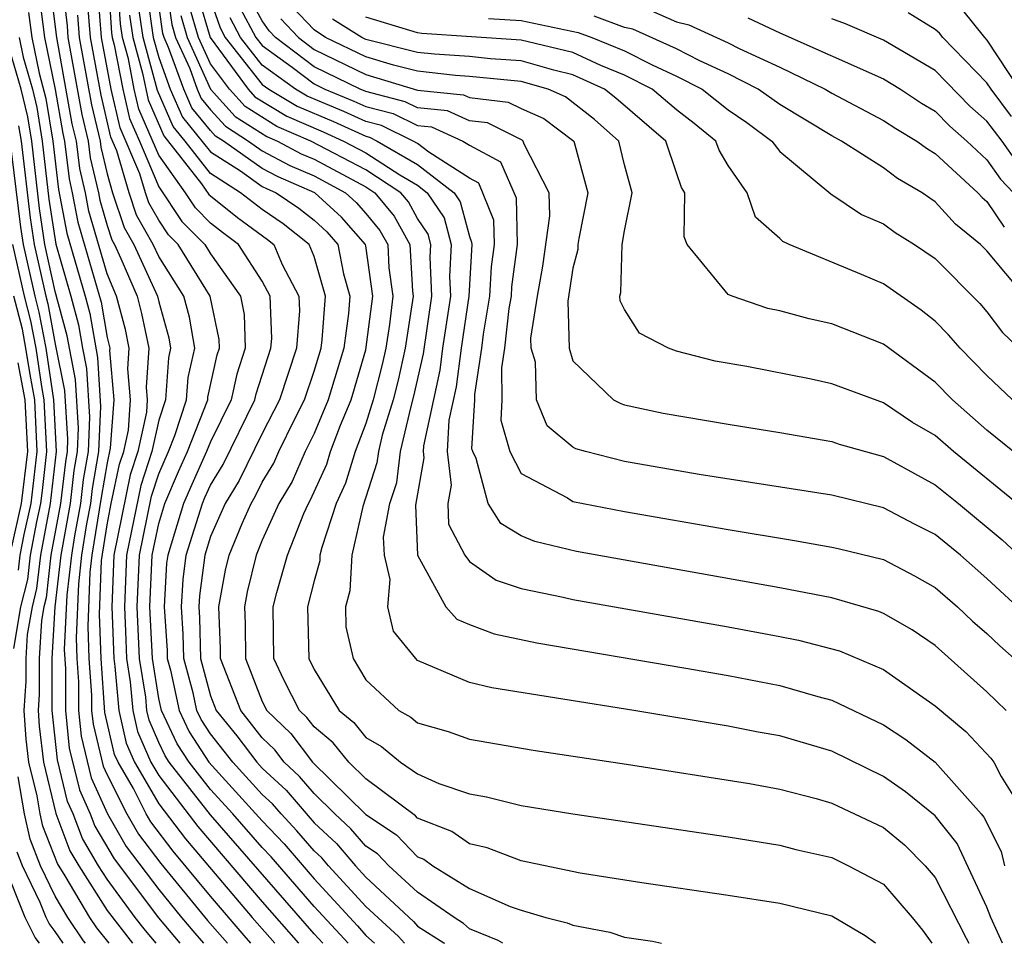
# Model space of a CAD drawing. Units: inches. Extents: x 2607000 to 2610000, y 1491000 to 1494000.
# Drawn here: x 2607052 to 2607090, y 1491000 to 1491036 of the extents above; entities that cross this region are included whole.
import ezdxf

# ---------------------------------------------------------------- set-up
doc = ezdxf.new("R2010")
doc.units = ezdxf.units.IN
doc.header["$MEASUREMENT"] = 0
doc.layers.add('LD26071491_2ft', color=242, linetype='Continuous')

msp = doc.modelspace()

# ---------------------------------------------------------------- linework, layer by layer
at = {"layer": 'LD26071491_2ft'}
for points, elevation in [([(2607060.562, 1491000), (2607060.299, 1491000.299), (2607059, 1491001.818), (2607057.56, 1491003.56), (2607056.695, 1491004.695), (2607056.518, 1491005), (2607056.02, 1491005.98), (2607055.425, 1491007), (2607055.295, 1491007.295), (2607054.922, 1491008.922), (2607054.773, 1491011), (2607054.712, 1491012.712), (2607054.789, 1491014.789), (2607055, 1491016.171), (2607055.167, 1491017), (2607055.487, 1491018.513), (2607055.644, 1491019), (2607055.825, 1491019.825), (2607055.908, 1491021), (2607055.806, 1491022.194), (2607055.858, 1491023), (2607055.712, 1491023.712), (2607055.37, 1491025), (2607055, 1491025.868), (2607054.294, 1491028.294), (2607054.163, 1491029), (2607053.944, 1491029.944), (2607053.817, 1491031), (2607053.659, 1491031.659), (2607053.061, 1491035), (2607052.836, 1491036.836)], 9304), ([(2607053.277, 1491037), (2607053.457, 1491035.457), (2607053.492, 1491035), (2607054.029, 1491032.029), (2607054.276, 1491031), (2607054.354, 1491030.354), (2607054.667, 1491029), (2607054.719, 1491028.719), (2607055, 1491027.742), (2607055.186, 1491027.186), (2607055.292, 1491027), (2607055.538, 1491026.462), (2607056.161, 1491025), (2607056.337, 1491024.337), (2607056.612, 1491023), (2607056.515, 1491021.485), (2607056.556, 1491021), (2607056.523, 1491020.522), (2607056.188, 1491019), (2607055.9, 1491018.1), (2607055.261, 1491015), (2607055.181, 1491013), (2607055.258, 1491011), (2607055.307, 1491010.693), (2607055.451, 1491009), (2607055.738, 1491007.738), (2607056.062, 1491007), (2607057, 1491005.391), (2607058.034, 1491004.034), (2607060.608, 1491001), (2607061.483, 1491000)], 9306), ([(2607064.312, 1491000), (2607064.168, 1491000.168), (2607063, 1491001.428), (2607061.339, 1491003.339), (2607061, 1491003.699), (2607059.866, 1491005), (2607059, 1491005.942), (2607058.172, 1491007), (2607057.711, 1491007.711), (2607057.101, 1491009), (2607057, 1491009.463), (2607056.756, 1491011), (2607056.66, 1491013), (2607056.744, 1491015), (2607057, 1491016.222), (2607057.238, 1491017), (2607057.765, 1491018.235), (2607058.113, 1491019), (2607058.895, 1491021), (2607058.902, 1491021.098), (2607059.259, 1491022.741), (2607059.343, 1491023), (2607059.333, 1491023.333), (2607058.992, 1491025), (2607057.744, 1491027), (2607057.375, 1491027.375), (2607057, 1491027.939), (2607056.613, 1491028.613), (2607056.485, 1491029), (2607056.272, 1491029.728), (2607055.51, 1491031.51), (2607055.167, 1491033), (2607054.787, 1491035), (2607054.656, 1491036.657)], 9312), ([(2607055.052, 1491037), (2607055.175, 1491035.176), (2607055.201, 1491035), (2607055.277, 1491034.723), (2607055.609, 1491033), (2607055.87, 1491031.869), (2607056.254, 1491031), (2607057, 1491029.23), (2607057.896, 1491027.896), (2607058.779, 1491027), (2607059, 1491026.647), (2607060.157, 1491025), (2607060.3, 1491024.301), (2607060.342, 1491023), (2607060.013, 1491021.987), (2607059.799, 1491021), (2607059, 1491019.378), (2607058.85, 1491019), (2607058.272, 1491017.728), (2607057.961, 1491017), (2607057.345, 1491015), (2607057.305, 1491014.695), (2607057.208, 1491013), (2607057.32, 1491011.32), (2607057.329, 1491011), (2607057.448, 1491010.552), (2607057.787, 1491009), (2607058.176, 1491008.177), (2607058.939, 1491007), (2607061, 1491004.734), (2607061.84, 1491003.84), (2607063, 1491002.496), (2607064.676, 1491000.676), (2607065, 1491000.299), (2607065.333, 1491000)], 9314), ([(2607066.496, 1491000), (2607066.264, 1491000.264), (2607065, 1491001.416), (2607063.553, 1491003), (2607063.298, 1491003.298), (2607063, 1491003.574), (2607062.341, 1491004.341), (2607061.723, 1491005), (2607061.391, 1491005.391), (2607061, 1491005.755), (2607059.858, 1491007), (2607059, 1491008.09), (2607058.642, 1491008.642), (2607058.473, 1491009), (2607058.326, 1491009.674), (2607057.973, 1491011), (2607057.946, 1491011.946), (2607057.876, 1491013), (2607057.937, 1491014.063), (2607058.061, 1491015), (2607058.685, 1491017), (2607058.779, 1491017.221), (2607059, 1491017.707), (2607059.493, 1491018.507), (2607060.715, 1491021), (2607060.766, 1491021.234), (2607061.335, 1491023), (2607061.365, 1491023.365), (2607061.308, 1491025), (2607061, 1491025.585), (2607060.08, 1491027), (2607059.459, 1491027.459), (2607059, 1491027.827), (2607058.418, 1491028.418), (2607058.031, 1491029), (2607057, 1491030.458), (2607056.229, 1491032.229), (2607056.051, 1491033), (2607055.825, 1491034.176), (2607055.598, 1491035), (2607055.522, 1491035.522), (2607055.422, 1491037)], 9316), ([(2607084.69, 1491000), (2607084.29, 1491000.29), (2607083, 1491001.052), (2607081, 1491001.538), (2607079, 1491001.85), (2607075.662, 1491002.338), (2607073.285, 1491002.715), (2607071, 1491003.191), (2607069.694, 1491003.695), (2607069, 1491003.84), (2607068.323, 1491004.324), (2607067, 1491004.838), (2607066.921, 1491004.92), (2607065, 1491006.359), (2607064.339, 1491007), (2607063.743, 1491007.743), (2607063, 1491008.361), (2607062.725, 1491008.725), (2607062.441, 1491009), (2607061.847, 1491010.153), (2607061.44, 1491011), (2607061.418, 1491013), (2607061.556, 1491013.556), (2607061.975, 1491015), (2607062.608, 1491016.607), (2607062.784, 1491017), (2607062.866, 1491017.134), (2607063.488, 1491018.512), (2607063.638, 1491019), (2607064.024, 1491020.024), (2607064.433, 1491021), (2607065, 1491022.929), (2607065.269, 1491025), (2607065, 1491026.947), (2607064.99, 1491027), (2607064.057, 1491028.057), (2607063.032, 1491029), (2607061.61, 1491029.61), (2607061, 1491029.936), (2607059.495, 1491031), (2607059.193, 1491031.193), (2607059, 1491031.407), (2607058.283, 1491032.283), (2607057.964, 1491033), (2607057.38, 1491034.62), (2607057.207, 1491035), (2607057.16, 1491035.16), (2607056.908, 1491036.908)], 9324), ([(2607057.289, 1491037), (2607057.504, 1491035.504), (2607057.651, 1491035), (2607058.194, 1491033.806), (2607058.485, 1491033), (2607058.643, 1491032.643), (2607059, 1491032.207), (2607059.572, 1491031.573), (2607060.469, 1491031), (2607061, 1491030.625), (2607062.058, 1491030.058), (2607063, 1491029.657), (2607064.22, 1491029), (2607064.626, 1491028.626), (2607065, 1491028.202), (2607065.546, 1491027.546), (2607065.847, 1491027), (2607065.895, 1491026.105), (2607066.048, 1491025), (2607065.911, 1491023.911), (2607065.767, 1491023), (2607065.63, 1491022.37), (2607065.279, 1491021), (2607065, 1491020.09), (2607064.589, 1491019), (2607064.216, 1491017.784), (2607063.859, 1491017), (2607063.296, 1491015.295), (2607063.229, 1491015), (2607063.217, 1491014.783), (2607063, 1491014.002), (2607062.75, 1491013), (2607062.798, 1491011), (2607063, 1491010.58), (2607063.972, 1491009), (2607064.533, 1491008.533), (2607065, 1491007.951), (2607065.606, 1491007.606), (2607066.345, 1491007), (2607067, 1491006.547), (2607067.824, 1491006.176), (2607069, 1491005.77), (2607069.66, 1491005.66), (2607071, 1491005.321), (2607072.997, 1491005.003), (2607079, 1491004.108), (2607081, 1491003.786), (2607081.619, 1491003.619), (2607083, 1491003.311), (2607083.655, 1491003), (2607085, 1491002.285), (2607086.114, 1491001), (2607086.503, 1491000.503), (2607086.873, 1491000)], 9326), ([(2607052.402, 1491036.403), (2607052.581, 1491035), (2607052.993, 1491032.993), (2607053.289, 1491031.289), (2607053.358, 1491031), (2607053.535, 1491029.535), (2607053.659, 1491029), (2607053.869, 1491027.869), (2607054.769, 1491024.769), (2607055, 1491023.412), (2607055.104, 1491023), (2607055.098, 1491022.902), (2607055.261, 1491021), (2607055.128, 1491019.128), (2607055, 1491018.568), (2607054.771, 1491017.229), (2607054.416, 1491015), (2607054.342, 1491014.342), (2607054.258, 1491012.258), (2607054.303, 1491011), (2607054.406, 1491009.594), (2607054.406, 1491009), (2607054.463, 1491008.463), (2607054.848, 1491006.848), (2607055, 1491006.509), (2607055.768, 1491005), (2607056.22, 1491004.221), (2607057.086, 1491003.086), (2607058.883, 1491000.883), (2607059.652, 1491000)], 9302), ([(2607056.562, 1491036.562), (2607056.788, 1491035), (2607057, 1491034.231), (2607057.444, 1491033), (2607057.922, 1491031.922), (2607059, 1491030.586), (2607060.155, 1491029.845), (2607061, 1491029.248), (2607061.161, 1491029.161), (2607061.54, 1491029), (2607062.411, 1491028.411), (2607063, 1491027.938), (2607063.488, 1491027.489), (2607063.919, 1491027), (2607064.135, 1491025.865), (2607064.385, 1491025), (2607064.333, 1491024.333), (2607064.145, 1491023), (2607063.546, 1491021), (2607063, 1491019.697), (2607062.663, 1491019), (2607062.155, 1491017.845), (2607061.644, 1491017), (2607061, 1491015.573), (2607060.763, 1491015), (2607060.422, 1491013.578), (2607060.315, 1491013), (2607060.344, 1491012.344), (2607060.351, 1491011), (2607061, 1491009.337), (2607061.174, 1491009), (2607062.103, 1491008.103), (2607062.935, 1491007), (2607065, 1491004.98), (2607066.187, 1491004.187), (2607067, 1491003.342), (2607067.246, 1491003.246), (2607067.591, 1491003), (2607069, 1491002.122), (2607070.574, 1491001.426), (2607071, 1491001.279), (2607071.955, 1491001), (2607072.785, 1491000.785), (2607073, 1491000.695), (2607074.429, 1491000.429), (2607075, 1491000.24), (2607076.08, 1491000.08), (2607076.425, 1491000)], 9322), ([(2607058.534, 1491036.534), (2607058.982, 1491035), (2607060.451, 1491033), (2607060.712, 1491032.712), (2607061.954, 1491031.954), (2607063.356, 1491031.356), (2607064.136, 1491031), (2607065, 1491030.548), (2607066.312, 1491029.688), (2607067, 1491029.289), (2607067.374, 1491029), (2607068.029, 1491028.029), (2607068.296, 1491027), (2607068.233, 1491025.767), (2607068.267, 1491025), (2607067.965, 1491023), (2607067.859, 1491022.141), (2607067.225, 1491019.225), (2607067.214, 1491019), (2607067.24, 1491018.76), (2607066.925, 1491016.925), (2607067.003, 1491015.002), (2607068.095, 1491013), (2607068.522, 1491012.522), (2607069, 1491012.313), (2607069.954, 1491011.953), (2607071.608, 1491011.608), (2607077.368, 1491010.632), (2607079, 1491010.344), (2607081, 1491009.961), (2607082.463, 1491009.537), (2607083, 1491009.397), (2607085, 1491008.437), (2607085.87, 1491007.869), (2607087, 1491006.993), (2607088.78, 1491005), (2607088.877, 1491004.877), (2607089.551, 1491003.551), (2607089.673, 1491003)], 9332), ([(2607059, 1491036.456), (2607059.369, 1491035.369), (2607059.568, 1491035), (2607061, 1491033.181), (2607061.248, 1491033), (2607062.342, 1491032.342), (2607063.752, 1491031.751), (2607065, 1491031.182), (2607065.145, 1491031.145), (2607065.441, 1491031), (2607067, 1491030.096), (2607068.416, 1491029), (2607068.651, 1491028.651), (2607069, 1491027.312), (2607069.089, 1491027.089), (2607069.091, 1491027), (2607068.981, 1491025), (2607068.678, 1491023), (2607068.493, 1491021.508), (2607068.211, 1491020.211), (2607068.149, 1491019), (2607068.293, 1491017.707), (2607068.166, 1491017), (2607068.197, 1491016.197), (2607068.821, 1491015), (2607069, 1491014.752), (2607070.032, 1491014.032), (2607071, 1491013.71), (2607072.619, 1491013.381), (2607073, 1491013.289), (2607079, 1491012.228), (2607081, 1491011.856), (2607081.714, 1491011.714), (2607083.296, 1491011.296), (2607085, 1491010.575), (2607087, 1491009.176), (2607088.179, 1491008.18), (2607089.155, 1491007.155), (2607089.271, 1491007), (2607089.554, 1491006.446), (2607090.451, 1491005)], 9334), ([(2607090.179, 1491013), (2607089, 1491014.102), (2607087.974, 1491015), (2607087, 1491015.802), (2607086.197, 1491016.198), (2607085, 1491016.827), (2607083, 1491017.311), (2607077.88, 1491018.119), (2607075, 1491018.616), (2607073.483, 1491019), (2607073.109, 1491019.109), (2607073, 1491019.166), (2607072.001, 1491020), (2607071.593, 1491021), (2607071.551, 1491022.449), (2607071.386, 1491023), (2607071.377, 1491023.377), (2607071.632, 1491025), (2607071.839, 1491026.161), (2607072.11, 1491028.111), (2607072.08, 1491029), (2607071.121, 1491030.88), (2607071.083, 1491031), (2607071.035, 1491031.035), (2607069.701, 1491031.701), (2607069, 1491031.785), (2607068.162, 1491032.162), (2607067, 1491032.285), (2607066.52, 1491032.52), (2607065, 1491032.91), (2607064.787, 1491033), (2607063, 1491033.873), (2607061.516, 1491035), (2607061.264, 1491035.264), (2607061, 1491035.643), (2607060.524, 1491036.524)], 9340), ([(2607051.969, 1491035.969), (2607052.092, 1491035), (2607052.374, 1491033.626), (2607052.642, 1491032.642), (2607052.91, 1491031), (2607053.126, 1491029.126), (2607053.444, 1491027.444), (2607054.157, 1491025), (2607054.335, 1491024.335), (2607054.635, 1491022.635), (2607054.748, 1491020.747), (2607054.67, 1491019), (2607054.426, 1491017.574), (2607054.358, 1491017), (2607054.214, 1491016.214), (2607054.02, 1491015), (2607053.896, 1491013.896), (2607053.804, 1491011.804), (2607053.833, 1491011), (2607053.899, 1491010.101), (2607053.898, 1491009), (2607054.003, 1491008.003), (2607054.391, 1491006.391), (2607055.017, 1491005), (2607055.745, 1491003.745), (2607057, 1491002.085), (2607057.879, 1491001), (2607058.391, 1491000.391), (2607058.733, 1491000)], 9300), ([(2607063.342, 1491000), (2607063, 1491000.368), (2607059, 1491004.959), (2607057.404, 1491007), (2607057.245, 1491007.245), (2607057, 1491007.764), (2607056.623, 1491008.623), (2607056.537, 1491009), (2607056.494, 1491009.506), (2607056.257, 1491011), (2607056.167, 1491013), (2607056.25, 1491015), (2607056.724, 1491017.276), (2607057, 1491018.138), (2607057.375, 1491019), (2607057.621, 1491019.621), (2607058.076, 1491021), (2607058.137, 1491021.863), (2607058.388, 1491023), (2607058.192, 1491024.192), (2607057.965, 1491025), (2607057, 1491026.539), (2607056.789, 1491027), (2607056.137, 1491028.137), (2607055.85, 1491029), (2607055.377, 1491030.623), (2607055.151, 1491031.151), (2607054.769, 1491032.769), (2607054.356, 1491035), (2607054.256, 1491036.257)], 9310), ([(2607070.298, 1491000), (2607070.113, 1491000.113), (2607069, 1491000.558), (2607068.771, 1491000.771), (2607068.413, 1491001), (2607067, 1491001.972), (2607065.889, 1491003), (2607065.453, 1491003.453), (2607065, 1491003.756), (2607064.426, 1491004.427), (2607063.806, 1491005), (2607063, 1491005.786), (2607062.443, 1491006.443), (2607061.844, 1491007), (2607061.481, 1491007.481), (2607061, 1491007.945), (2607060.176, 1491009), (2607059.39, 1491011), (2607059.388, 1491011.388), (2607059.317, 1491013), (2607059.579, 1491014.421), (2607059.718, 1491015), (2607060.224, 1491016.224), (2607060.565, 1491017), (2607060.731, 1491017.269), (2607061, 1491017.82), (2607061.445, 1491018.555), (2607061.641, 1491019), (2607062.239, 1491020.24), (2607062.629, 1491021), (2607063, 1491022.11), (2607063.27, 1491023), (2607063.314, 1491023.314), (2607063.446, 1491025), (2607063, 1491026.542), (2607062.808, 1491027), (2607061.805, 1491027.805), (2607061, 1491028.35), (2607060.16, 1491029), (2607059, 1491029.744), (2607058.022, 1491031), (2607057.562, 1491031.562), (2607056.947, 1491032.947), (2607056.391, 1491035), (2607056.215, 1491036.215)], 9320), ([(2607089.598, 1491000), (2607089.147, 1491001), (2607089, 1491001.398), (2607087.851, 1491003.851), (2607087, 1491004.924), (2607085.854, 1491005.854), (2607085, 1491006.444), (2607083, 1491007.421), (2607081, 1491008.011), (2607080.159, 1491008.159), (2607079, 1491008.391), (2607075.362, 1491009), (2607069.875, 1491009.875), (2607069, 1491010.082), (2607067, 1491010.932), (2607066.928, 1491011), (2607066.066, 1491012.066), (2607065.852, 1491013), (2607065.939, 1491014.061), (2607065.717, 1491015), (2607065.689, 1491015.689), (2607065.931, 1491017), (2607066.193, 1491017.807), (2607066.34, 1491019), (2607066.748, 1491020.748), (2607066.861, 1491021.139), (2607067.225, 1491022.776), (2607067.554, 1491025), (2607067.487, 1491026.513), (2607067.512, 1491027), (2607067.406, 1491027.406), (2607067, 1491028.008), (2607066.647, 1491028.647), (2607066.354, 1491029), (2607065, 1491029.887), (2607062.87, 1491031), (2607061.565, 1491031.565), (2607060.332, 1491032.332), (2607059.729, 1491033), (2607059, 1491033.985), (2607058.538, 1491035), (2607058.19, 1491036.19)], 9330), ([(2607060.139, 1491036.139), (2607060.754, 1491035), (2607061, 1491034.688), (2607062.151, 1491033.85), (2607063, 1491033.205), (2607063.419, 1491033), (2607064.543, 1491032.543), (2607065, 1491032.334), (2607066.062, 1491032.062), (2607067, 1491031.601), (2607067.544, 1491031.544), (2607068.752, 1491031), (2607069, 1491030.841), (2607070.201, 1491030.201), (2607070.803, 1491028.803), (2607070.842, 1491027), (2607070.631, 1491025.369), (2607070.611, 1491025), (2607070.53, 1491024.53), (2607070.356, 1491023), (2607070.239, 1491022.239), (2607070.258, 1491021), (2607070.213, 1491020.213), (2607070.562, 1491019), (2607071, 1491018.159), (2607072.789, 1491017.211), (2607073, 1491017.074), (2607075, 1491016.679), (2607079, 1491015.988), (2607081.565, 1491015.565), (2607083, 1491015.311), (2607083.252, 1491015.252), (2607085, 1491014.824), (2607086.199, 1491014.199), (2607087, 1491013.745), (2607087.856, 1491013), (2607088.446, 1491012.446), (2607089, 1491011.975), (2607089.491, 1491011.491), (2607090.052, 1491011)], 9338), ([(2607090.169, 1491017), (2607087.702, 1491019), (2607087, 1491019.618), (2607086.128, 1491020.128), (2607085, 1491020.888), (2607083, 1491021.619), (2607082.208, 1491021.792), (2607079.718, 1491022.282), (2607078.498, 1491022.498), (2607077, 1491022.877), (2607076.689, 1491023), (2607075.58, 1491023.58), (2607075, 1491024.495), (2607074.824, 1491024.824), (2607074.817, 1491025), (2607074.855, 1491025.145), (2607074.91, 1491027), (2607075, 1491027.524), (2607075.293, 1491029), (2607075, 1491030.083), (2607074.782, 1491031), (2607073.838, 1491031.838), (2607072.712, 1491032.712), (2607072.046, 1491033), (2607071, 1491033.302), (2607069, 1491033.496), (2607068.47, 1491033.53), (2607067, 1491033.696), (2607066.075, 1491033.925), (2607065, 1491034.249), (2607063.442, 1491035), (2607063, 1491035.291), (2607062.166, 1491036.166)], 9344), ([(2607076.032, 1491036.032), (2607077, 1491035.6), (2607077.487, 1491035.487), (2607079, 1491034.793), (2607079.428, 1491034.572), (2607081, 1491033.848), (2607082.752, 1491033), (2607083, 1491032.85), (2607085, 1491031.797), (2607085.48, 1491031.48), (2607086.296, 1491031), (2607086.697, 1491030.697), (2607087, 1491030.522), (2607088.641, 1491029), (2607088.812, 1491028.812), (2607089, 1491028.659), (2607089.67, 1491027.67)], 9354), ([(2607089.949, 1491031.949), (2607089.165, 1491033), (2607089, 1491033.251), (2607087.295, 1491035), (2607087.163, 1491035.163), (2607087, 1491035.305), (2607085.957, 1491035.957)], 9360), ([(2607088.051, 1491036.051), (2607088.9, 1491035), (2607089, 1491034.898), (2607090.249, 1491033)], 9362), ([(2607053.857, 1491035.857), (2607053.924, 1491035), (2607054.399, 1491032.399), (2607054.734, 1491031), (2607054.763, 1491030.763), (2607055, 1491029.738), (2607055.215, 1491029), (2607055.662, 1491027.661), (2607056.041, 1491027), (2607056.953, 1491025), (2607057, 1491024.781), (2607057.39, 1491023.39), (2607057.454, 1491023), (2607057.372, 1491022.628), (2607057.258, 1491021), (2607057, 1491020.219), (2607056.733, 1491019), (2607056.312, 1491017.688), (2607055.755, 1491015), (2607055.674, 1491013), (2607055.722, 1491011.722), (2607055.758, 1491011), (2607055.901, 1491010.099), (2607055.994, 1491009), (2607056.18, 1491008.18), (2607056.698, 1491007), (2607057, 1491006.483), (2607058.507, 1491004.508), (2607061, 1491001.601), (2607062.399, 1491000)], 9308), ([(2607055.869, 1491035.869), (2607055.995, 1491035), (2607056.372, 1491033.628), (2607056.588, 1491032.588), (2607057.201, 1491031.201), (2607058.655, 1491029.345), (2607058.939, 1491028.939), (2607059, 1491028.878), (2607060.043, 1491028.043), (2607061.2, 1491027.2), (2607061.449, 1491027), (2607061.773, 1491026.227), (2607062.418, 1491025), (2607062.438, 1491024.438), (2607062.319, 1491023), (2607061.665, 1491021), (2607061, 1491019.702), (2607060.112, 1491017.888), (2607059.564, 1491017), (2607059, 1491015.714), (2607058.776, 1491015), (2607058.569, 1491013.431), (2607058.544, 1491013), (2607058.573, 1491012.573), (2607058.617, 1491011), (2607059, 1491009.561), (2607059.221, 1491009), (2607060.015, 1491008.015), (2607060.789, 1491007), (2607061, 1491006.77), (2607061.917, 1491005.917), (2607063, 1491004.66), (2607063.862, 1491003.862), (2607064.6, 1491003), (2607065, 1491002.562), (2607066.843, 1491000.843), (2607067, 1491000.666), (2607068.017, 1491000.016), (2607068.034, 1491000)], 9318), ([(2607057.847, 1491035.847), (2607058.094, 1491035), (2607059, 1491033.01), (2607059.952, 1491031.952), (2607061.177, 1491031.177), (2607061.585, 1491031), (2607062.506, 1491030.507), (2607063, 1491030.296), (2607065, 1491029.227), (2607065.346, 1491029), (2607066.096, 1491028.096), (2607066.702, 1491027), (2607066.799, 1491025.201), (2607066.827, 1491025), (2607066.516, 1491023), (2607066.245, 1491021.755), (2607066.052, 1491021), (2607065.633, 1491019.633), (2607065.485, 1491019), (2607065.432, 1491018.568), (2607064.879, 1491016.879), (2607064.457, 1491015), (2607064.381, 1491013.619), (2607064.209, 1491013), (2607064.231, 1491012.231), (2607064.505, 1491011), (2607065, 1491010.187), (2607066.276, 1491009), (2607066.737, 1491008.738), (2607067, 1491008.522), (2607068.184, 1491008.183), (2607069, 1491007.887), (2607071.461, 1491007.461), (2607075.074, 1491006.926), (2607079.823, 1491006.177), (2607081, 1491005.957), (2607082.403, 1491005.597), (2607083, 1491005.421), (2607085, 1491004.471), (2607085.809, 1491003.808), (2607086.609, 1491003), (2607087, 1491002.541), (2607088.194, 1491000.195), (2607088.297, 1491000)], 9328), ([(2607089.741, 1491009), (2607089, 1491009.712), (2607087, 1491011.512), (2607086.107, 1491012.107), (2607085, 1491012.744), (2607084.82, 1491012.82), (2607083, 1491013.35), (2607081, 1491013.74), (2607073.143, 1491015.143), (2607071.531, 1491015.531), (2607071, 1491015.751), (2607070.218, 1491016.218), (2607069.724, 1491017), (2607069.27, 1491018.73), (2607069.129, 1491019), (2607069.1, 1491019.1), (2607069.209, 1491021), (2607069.206, 1491021.206), (2607069.48, 1491023), (2607069.542, 1491023.542), (2607069.795, 1491025), (2607069.856, 1491026.144), (2607069.966, 1491027), (2607069.946, 1491027.946), (2607069.367, 1491029.367), (2607069, 1491029.563), (2607067.43, 1491030.57), (2607067, 1491030.903), (2607066.832, 1491031), (2607065.604, 1491031.603), (2607065, 1491031.759), (2607064.147, 1491032.147), (2607062.731, 1491032.73), (2607062.282, 1491033), (2607061, 1491033.934), (2607060.161, 1491035), (2607059.754, 1491035.754)], 9336), ([(2607061.715, 1491035.715), (2607062.396, 1491035), (2607063, 1491034.542), (2607065, 1491033.572), (2607067, 1491032.968), (2607068.78, 1491032.78), (2607069, 1491032.681), (2607070.501, 1491032.501), (2607071, 1491032.251), (2607071.874, 1491031.873), (2607073.041, 1491031), (2607073.575, 1491029), (2607073.234, 1491027.234), (2607073.194, 1491027), (2607073.189, 1491026.811), (2607073, 1491026.088), (2607072.807, 1491024.807), (2607072.852, 1491023), (2607073, 1491022.505), (2607074.568, 1491021), (2607074.853, 1491020.853), (2607075, 1491020.81), (2607076.489, 1491020.489), (2607079, 1491020.056), (2607081, 1491019.739), (2607083, 1491019.394), (2607083.291, 1491019.291), (2607085, 1491018.812), (2607087, 1491017.721), (2607087.896, 1491017), (2607089.585, 1491015.585), (2607091, 1491014.273)], 9342), ([(2607091, 1491018.211), (2607089, 1491019.828), (2607087.669, 1491021), (2607087, 1491021.683), (2607085, 1491023.145), (2607083, 1491023.937), (2607082.128, 1491024.128), (2607081, 1491024.435), (2607080.529, 1491024.53), (2607079.151, 1491025), (2607079, 1491025.075), (2607077.42, 1491027), (2607077.3, 1491027.3), (2607077.322, 1491029), (2607077.203, 1491029.203), (2607077, 1491029.766), (2607076.589, 1491031), (2607074.657, 1491032.657), (2607074.221, 1491033), (2607073, 1491033.561), (2607072.262, 1491033.738), (2607071, 1491034.102), (2607069.82, 1491034.18), (2607069, 1491034.264), (2607067.648, 1491034.352), (2607067, 1491034.425), (2607065, 1491034.927), (2607064.848, 1491035), (2607063.709, 1491035.709)], 9346), ([(2607089.987, 1491021), (2607089, 1491021.942), (2607087.965, 1491023), (2607087.509, 1491023.509), (2607087, 1491024.038), (2607086.462, 1491024.462), (2607085, 1491025.477), (2607084.157, 1491025.843), (2607081.357, 1491027), (2607081.113, 1491027.113), (2607081, 1491027.237), (2607080.061, 1491028.06), (2607079.741, 1491029), (2607079, 1491030.052), (2607078.65, 1491030.651), (2607078.524, 1491031), (2607077.682, 1491031.682), (2607077, 1491032.202), (2607076.061, 1491033), (2607075, 1491033.545), (2607074.08, 1491033.921), (2607073, 1491034.417), (2607071, 1491034.902), (2607067.159, 1491035.159), (2607067, 1491035.182), (2607065, 1491035.781)], 9348), ([(2607069.739, 1491035.739), (2607071, 1491035.66), (2607073.199, 1491035.199), (2607073.733, 1491035), (2607075, 1491034.484), (2607076.062, 1491033.938), (2607077, 1491033.511), (2607077.99, 1491033), (2607079, 1491032.209), (2607079.716, 1491031.716), (2607080.689, 1491031), (2607081, 1491030.591), (2607082.961, 1491028.961), (2607084.156, 1491028.156), (2607085, 1491027.794), (2607085.459, 1491027.459), (2607086.204, 1491027), (2607087, 1491026.455), (2607088.718, 1491024.718), (2607089, 1491024.404), (2607089.599, 1491023.599), (2607091, 1491022.263)], 9350), ([(2607090.462, 1491025), (2607089, 1491026.752), (2607088.753, 1491027), (2607087.789, 1491027.789), (2607087, 1491028.656), (2607086.787, 1491028.787), (2607086.496, 1491029), (2607085.547, 1491029.547), (2607085, 1491029.96), (2607083.374, 1491031), (2607083, 1491031.196), (2607081, 1491032.409), (2607080.166, 1491033), (2607079, 1491033.601), (2607077.905, 1491034.095), (2607077, 1491034.562), (2607075.32, 1491035.32), (2607075, 1491035.386), (2607073.824, 1491035.824)], 9352), ([(2607079.76, 1491035.76), (2607081, 1491035.178), (2607085, 1491033.401), (2607085.665, 1491033), (2607086.469, 1491032.469), (2607087, 1491032.157), (2607087.57, 1491031.57), (2607088.218, 1491031), (2607089, 1491030.267), (2607089.526, 1491029.526), (2607090.03, 1491029)], 9356), ([(2607090.171, 1491030.171), (2607089.582, 1491031), (2607089, 1491031.767), (2607088.344, 1491032.344), (2607087, 1491033.724), (2607085, 1491034.902), (2607083.531, 1491035.531), (2607083, 1491035.721)], 9358), ([(2607056.904, 1491000), (2607056.489, 1491000.489), (2607056.084, 1491001), (2607055, 1491002.478), (2607054.671, 1491003), (2607054.05, 1491004.051), (2607053.69, 1491005), (2607053.476, 1491005.476), (2607053.085, 1491007.085), (2607052.875, 1491009), (2607052.884, 1491011), (2607053.003, 1491013.003), (2607053.227, 1491015), (2607053.588, 1491017), (2607053.736, 1491018.264), (2607053.862, 1491019), (2607053.902, 1491019.902), (2607053.787, 1491021.787), (2607053.467, 1491023.467), (2607053, 1491025.192), (2607052.604, 1491027), (2607052.392, 1491028.392), (2607052.091, 1491031), (2607051.938, 1491031.938), (2607051.677, 1491033), (2607051.145, 1491034.855)], 9296), ([(2607051.604, 1491035), (2607051.759, 1491034.24), (2607052.115, 1491033), (2607052.29, 1491032.29), (2607052.501, 1491031), (2607052.751, 1491028.751), (2607053.019, 1491027.019), (2607053.606, 1491025), (2607053.901, 1491023.901), (2607054.054, 1491023), (2607054.211, 1491022.211), (2607054.325, 1491020.325), (2607054.266, 1491019), (2607054.081, 1491017.919), (2607053.973, 1491017), (2607053.742, 1491015.743), (2607053.624, 1491015), (2607053.449, 1491013.449), (2607053.35, 1491011.35), (2607053.391, 1491010.609), (2607053.39, 1491009), (2607053.544, 1491007.544), (2607053.934, 1491005.934), (2607054.353, 1491005), (2607054.531, 1491004.531), (2607055.271, 1491003.27), (2607056.985, 1491000.985), (2607057.815, 1491000)], 9298), ([(2607051.586, 1491031.586), (2607051.682, 1491031), (2607052.032, 1491028.033), (2607052.19, 1491027), (2607052.631, 1491025), (2607052.708, 1491024.708), (2607053, 1491023.157), (2607053.363, 1491021.363), (2607053.48, 1491019.48), (2607053.458, 1491019), (2607053.391, 1491018.609), (2607053.202, 1491017), (2607052.832, 1491015), (2607052.648, 1491013.352), (2607052.56, 1491013), (2607052.467, 1491012.467), (2607052.38, 1491011), (2607052.379, 1491009.621), (2607052.339, 1491009), (2607052.384, 1491008.384), (2607052.545, 1491007), (2607053.019, 1491005.019), (2607053.57, 1491003.57), (2607053.907, 1491003), (2607055, 1491001.265), (2607055.986, 1491000)], 9294), ([(2607055.089, 1491000), (2607054.602, 1491000.602), (2607054.335, 1491001), (2607053.387, 1491002.613), (2607053.09, 1491003.09), (2607052.523, 1491004.523), (2607052.416, 1491005), (2607052.297, 1491005.703), (2607051.986, 1491007), (2607051.883, 1491007.884), (2607051.803, 1491009), (2607051.875, 1491010.125), (2607051.876, 1491011), (2607051.931, 1491011.931), (2607052.117, 1491013), (2607052.294, 1491013.706), (2607052.439, 1491015), (2607052.821, 1491017), (2607053.054, 1491019), (2607052.947, 1491021), (2607052.643, 1491023), (2607052.383, 1491024.383), (2607052.221, 1491025), (2607051.776, 1491027), (2607051.673, 1491027.673), (2607051.234, 1491031.234)], 9292), ([(2607051.395, 1491011.395), (2607051.675, 1491013), (2607051.94, 1491014.06), (2607052.045, 1491015), (2607052.285, 1491016.285), (2607052.444, 1491017), (2607052.508, 1491017.492), (2607052.679, 1491019), (2607052.577, 1491021), (2607052.48, 1491021.52), (2607052.257, 1491023), (2607052.058, 1491024.057), (2607051.81, 1491025), (2607051.362, 1491027)], 9290), ([(2607051.586, 1491014.414), (2607051.651, 1491015), (2607051.801, 1491015.801), (2607052.068, 1491017), (2607052.307, 1491019), (2607052.206, 1491021), (2607052.025, 1491021.975), (2607051.87, 1491023), (2607051.733, 1491023.732), (2607051.4, 1491025)], 9288), ([(2607051.317, 1491015.317), (2607051.691, 1491017), (2607051.936, 1491019), (2607051.836, 1491021), (2607051.57, 1491022.43)], 9286), ([(2607054.171, 1491000), (2607054.093, 1491000.093), (2607053.483, 1491001), (2607053, 1491001.822), (2607052.434, 1491003), (2607052.025, 1491004.025), (2607051.807, 1491005), (2607051.563, 1491006.437)], 9290), ([(2607053.304, 1491000), (2607053, 1491000.452), (2607052.765, 1491000.765), (2607052.648, 1491001), (2607052.419, 1491001.581), (2607051.737, 1491003), (2607051.527, 1491003.527)], 9288), ([(2607052.388, 1491000), (2607052.222, 1491000.222), (2607051.834, 1491001), (2607051.028, 1491003.028)], 9286)]:
    msp.add_lwpolyline(points, dxfattribs=dict(at, elevation=elevation))

doc.saveas('drawing.dxf')
